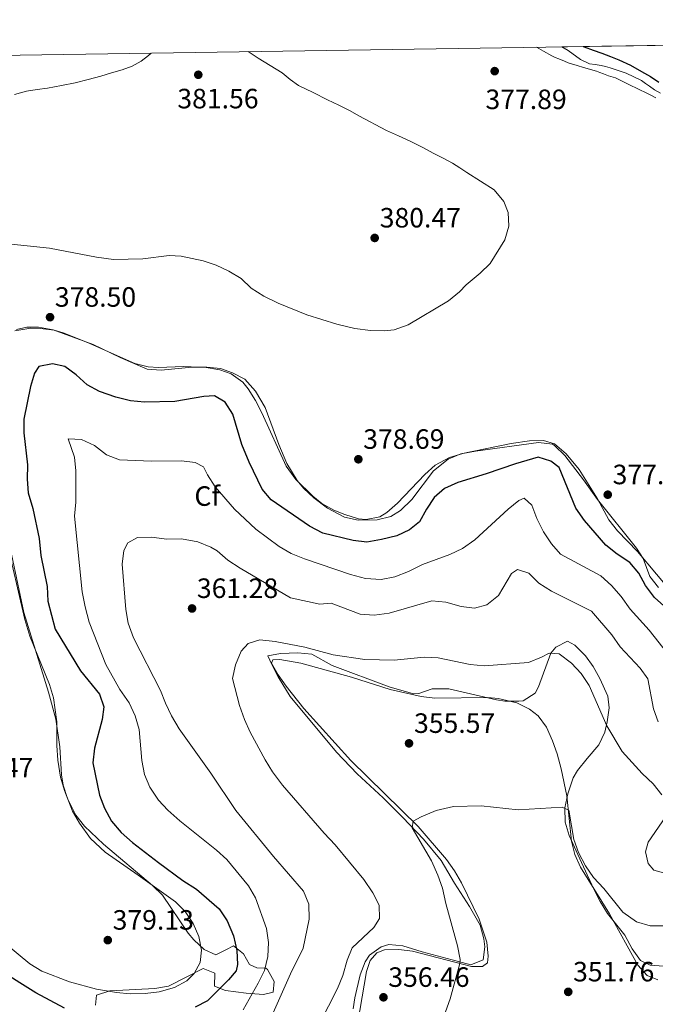
# Model space of a CAD drawing. Units: metres. Extents: x 601663 to 608627, y 4655142 to 4659871.
# Drawn here: x 607718 to 607946, y 4659518 to 4659871 of the extents above; entities that cross this region are included whole.
import ezdxf
from ezdxf.enums import TextEntityAlignment as Align

# ---------------------------------------------------------------- set-up
doc = ezdxf.new("R2010")
doc.units = ezdxf.units.M
doc.header["$MEASUREMENT"] = 0
doc.linetypes.add('DGN Style 3', pattern=[119.29134, 85.2081, -34.08324])
doc.linetypes.add('DGN Style 5', pattern=[59.64567, 25.56243, -34.08324])
for name, color, linetype, lineweight in [('Nivel 22', 7, 'Continuous', 0), ('Nivel 35', 7, 'Continuous', 0), ('Nivel 36', 7, 'Continuous', 0), ('Nivel 37', 7, 'Continuous', 0), ('Nivel 4', 7, 'Continuous', 0), ('Nivel 41', 7, 'Continuous', 0), ('Nivel 49', 7, 'Continuous', 0), ('Nivel 5', 7, 'Continuous', 0), ('Nivel 57', 7, 'Continuous', 0), ('Nivel 61', 7, 'Continuous', 0), ('Nivel 7', 7, 'Continuous', 0)]:
    doc.layers.add(name, color=color, linetype=linetype, lineweight=lineweight)
doc.styles.add('Style-Arial', font='txt')

# ---------------------------------------------------------------- blocks, each defined once
blk = doc.blocks.new('5PATER')
at = {"layer": 'Nivel 7', "linetype": 'Continuous', "lineweight": 0}
h = blk.add_hatch(color=51, dxfattribs=at)
edge = h.paths.add_edge_path()
edge.add_ellipse((0.001615066081285477, 0.002293527126312256), major_axis=(-1.095731442372465, -1.110710699892244), ratio=0.9994222409660318, start_angle=0, end_angle=360)

msp = doc.modelspace()

# ---------------------------------------------------------------- linework, layer by layer
at = {"layer": 'Nivel 22', "color": 30, "linetype": 'DGN Style 5', "lineweight": 30, "elevation": 375, "flags": 128}
msp.add_lwpolyline([(607718.3200000003, 4659525.68), (607706.5100000016, 4659533.030000001), (607702.3200000003, 4659536.330000002)], dxfattribs=at)
at = {"layer": 'Nivel 35', "color": 92, "linetype": 'DGN Style 3', "lineweight": 0}
for points in [[(607948.0899999999, 4659844.699999999, 379.06), (607946.0399999991, 4659845.890000001, 379.05), (607944.1600000001, 4659847.199999999, 379.16), (607942.7399999984, 4659848.18, 379.3), (607941.3099999987, 4659849.16, 379.43), (607935.879999999, 4659851.82, 379.59), (607930.0599999987, 4659853.699999999, 379.47), (607928.4400000013, 4659854.170000002, 379.37), (607926.8200000003, 4659854.57, 379.28), (607924.7399999984, 4659854.879999999, 379.22), (607922.6700000018, 4659855.219999999, 379.16), (607919.4100000001, 4659856.699999999, 379.04), (607914.9699999988, 4659859.960000001, 378.85), (607912.7899999991, 4659861.280000001, 378.77)], [(607716.5, 4659759.440000001, 381.1), (607722.2199999988, 4659760.43, 381.15), (607725.6900000013, 4659760.32, 381.17), (607730.6600000001, 4659759.68, 381.17), (607733.8599999994, 4659758.77, 381.17), (607742.5500000007, 4659755.219999999, 381.17), (607759.4899999984, 4659747.780000001, 381.23), (607764.379999999, 4659746.59, 381.27), (607768.0599999987, 4659746.359999999, 381.3), (607777.0599999987, 4659746.609999999, 381.49), (607785.0899999999, 4659746.27, 381.49), (607790, 4659745.5, 381.49), (607794.1400000006, 4659744.02, 381.49), (607798.25, 4659741.100000001, 381.6), (607800.2100000009, 4659738.690000001, 381.68), (607802.8900000006, 4659734.420000002, 381.71), (607805.1700000018, 4659730, 381.68), (607813.8099999987, 4659710.890000001, 381.38), (607817.2899999991, 4659706.199999999, 381.22), (607823.4400000013, 4659700.149999999, 381), (607826.620000001, 4659697.539999999, 380.92), (607830.9699999988, 4659695.109999999, 380.77), (607834.8900000006, 4659693.550000001, 380.66), (607839.7600000016, 4659692.07, 380.7), (607842.5700000003, 4659691.75, 380.73), (607847.4100000001, 4659692.760000002, 380.69), (607850.0100000016, 4659694.32, 380.66), (607853.8099999987, 4659697.690000001, 380.59), (607863.5799999982, 4659707.920000002, 380.54), (607867.3599999994, 4659711.23, 380.49), (607872.4200000018, 4659714.07, 380.41), (607877.2399999984, 4659715.5, 380.26), (607881.7800000012, 4659716.330000002, 380.15), (607904.4200000018, 4659719.43, 380.22), (607909.3500000015, 4659718.780000001, 380.12), (607910.1600000001, 4659718.289999999, 380.09), (607913.7800000012, 4659714.75, 379.74), (607920.5500000007, 4659706.059999999, 379.71), (607925.5899999999, 4659698.960000001, 379.26), (607939.5199999996, 4659681.489999998, 378.29), (607941.9200000018, 4659677.870000001, 378.06), (607944.3099999987, 4659671.43, 377.93), (607947.379999999, 4659667.460000001, 377.95)], [(607732.6600000001, 4659610.25, 382.19), (607731.1499999985, 4659620.239999998, 382.19), (607728.6000000015, 4659629.91, 382.24), (607719.6799999997, 4659658.52, 382.34), (607709.3500000015, 4659707.129999999, 381.58)], [(607949.3900000006, 4659531.620000001, 355.89), (607944.3999999985, 4659532.02, 355.93), (607941.0199999996, 4659533.719999999, 355.96), (607937.9800000004, 4659537.870000001, 355.98), (607935.370000001, 4659542.809999999, 356.02), (607929.1000000015, 4659550.52, 356.97), (607926.5100000016, 4659554.809999999, 356.97), (607924.1999999993, 4659559.239999998, 356.95), (607919.8200000003, 4659568.809999999, 357.54), (607915.3500000015, 4659578.489999998, 357.67), (607913.9200000018, 4659583.350000001, 357.69), (607913.7699999996, 4659588.379999999, 357.73), (607914.9200000018, 4659593.41, 358.05), (607916.8500000015, 4659599.16, 358.31), (607918.3099999987, 4659601.870000001, 358.5), (607921.7899999991, 4659606.170000002, 359.83), (607926, 4659611.080000002, 360.97), (607928.129999999, 4659615.52, 361.71), (607929.0199999996, 4659619.27, 362.05), (607929.7100000009, 4659624.289999999, 362.14), (607929.2300000004, 4659628.41, 362.05), (607926.379999999, 4659634.809999999, 361.8), (607924, 4659639.09, 361.54), (607921.2100000009, 4659642.91, 361.29), (607917.379999999, 4659646.789999999, 361.1), (607914.7300000004, 4659648.219999999, 360.97), (607910.5799999982, 4659646.039999999, 360.43), (607908.8000000007, 4659643.830000002, 360.21), (607904.370000001, 4659631.760000002, 360.06), (607903.1999999993, 4659629.530000001, 360.08), (607898.8999999985, 4659626.830000002, 360.13), (607897.3599999994, 4659626.629999999, 360.15), (607892.3500000015, 4659626.690000001, 359.99), (607889.2600000016, 4659627.16, 359.89), (607872.1900000013, 4659631.129999999, 359.83), (607866.2199999988, 4659631.120000001, 359.77), (607861.3900000006, 4659629.469999999, 359.8), (607859.4800000004, 4659629.32, 359.83), (607850.8299999982, 4659631.800000001, 360.15), (607830.3500000015, 4659639.52, 360.34), (607823.0599999987, 4659643.489999998, 360.97), (607818.0700000003, 4659643.969999999, 361.1), (607811.8599999994, 4659643.82, 360.8), (607807.3000000007, 4659642.969999999, 360.97), (607808.6700000018, 4659639.809999999, 361.42), (607810.9200000018, 4659635.359999999, 361.45), (607815.2800000012, 4659628.359999999, 361.09), (607831.8900000006, 4659608.399999999, 360.39)], [(607765.9200000018, 4659560.629999999, 381.72), (607748.2699999996, 4659575.399999999, 381.74), (607741.4400000013, 4659581.899999999, 381.74), (607738.379999999, 4659585.850000001, 382), (607735.4100000001, 4659591.830000002, 382.38), (607733.870000001, 4659596.620000001, 382.26), (607733.2199999988, 4659600.27, 382.19), (607732.6600000001, 4659610.25, 382.19)], [(607831.8900000006, 4659608.399999999, 360.39), (607839.3500000015, 4659600.59, 359.64), (607848.6900000013, 4659592.030000001, 358.81), (607855.7199999988, 4659584.940000001, 358.28), (607863.1600000001, 4659577.149999999, 357.57), (607869.5100000016, 4659569.609999999, 356.72), (607874.1799999997, 4659561.41, 356.78), (607879.6099999994, 4659553.02, 356.52), (607883.4600000009, 4659546.390000001, 356.72), (607884.7600000016, 4659541.52, 356.83), (607885.0899999999, 4659538.57, 356.91), (607884.5799999982, 4659533.940000001, 357.42), (607880.0899999999, 4659532.16, 357.86), (607873.370000001, 4659533.98, 358.56), (607862.6000000015, 4659536.800000001, 359.13), (607855.6499999985, 4659539.010000002, 359.7), (607850.6499999985, 4659539.379999999, 359.89), (607847.879999999, 4659538.609999999, 359.96), (607843.7300000004, 4659535.670000002, 360.05), (607842.129999999, 4659533.27, 359.96), (607840.370000001, 4659528.609999999, 359.32), (607838.4299999997, 4659520.350000001, 358.28), (607837.8500000015, 4659516.370000001, 357.92)], [(607745.4499999993, 4659517.690000001, 378.82), (607745.7800000012, 4659521.289999999, 379.14), (607750.5799999982, 4659522.809999999, 379.48), (607766.6900000013, 4659523.640000001, 379.52), (607771.6400000006, 4659524.510000002, 379.52), (607784.120000001, 4659530.859999999, 379.65), (607788.2300000004, 4659529.149999999, 378.25), (607788.1499999985, 4659524.469999999, 376.21), (607792.0300000012, 4659522.920000002, 374.37), (607799.5500000007, 4659521.93, 371.39), (607805.75, 4659521.5, 368.6), (607809.1900000013, 4659522.379999999, 367.9), (607809.5, 4659526.23, 368.72), (607807.1999999993, 4659530.449999999, 370.17), (607806.5899999999, 4659530.940000001, 370.5), (607803.3599999994, 4659531.100000001, 372.4), (607800.7199999988, 4659532.32, 374.44), (607798.5199999996, 4659536.050000001, 376.91), (607794.9499999993, 4659539, 378.25), (607792.2100000009, 4659537.559999999, 379.33), (607788.629999999, 4659535.75, 379.96), (607784.4499999993, 4659537.670000002, 380.98), (607780.6900000013, 4659541.09, 381.42), (607778.7399999984, 4659543.539999999, 381.49), (607769.4299999997, 4659557.080000002, 381.62), (607765.9200000018, 4659560.629999999, 381.72)]]:
    msp.add_polyline3d(points, dxfattribs=at)
at = {"layer": 'Nivel 36', "color": 92, "linetype": 'Continuous', "lineweight": 0}
for points in [[(607903.6799999997, 4659861.140000001, 376.88), (607906.1499999985, 4659859.670000002, 376.83), (607909.1400000006, 4659858.030000001, 376.77), (607910.3900000006, 4659857.449999999, 376.69), (607911.6499999985, 4659856.920000002, 376.6), (607913.7199999988, 4659856.080000002, 376.44), (607914.9699999988, 4659855.580000002, 376.36), (607916.2300000004, 4659855.129999999, 376.3), (607918.1999999993, 4659854.580000002, 376.24), (607920.5100000016, 4659853.91, 376.2), (607925.129999999, 4659852.550000001, 376.24), (607926.3900000006, 4659852.080000002, 376.31), (607927.6499999985, 4659851.620000001, 376.39), (607929.5199999996, 4659850.920000002, 376.39), (607931.9800000004, 4659850.109999999, 376.4), (607936.3500000015, 4659848.030000001, 376.32), (607940.6799999997, 4659845.899999999, 376.24), (607942.8099999987, 4659844.859999999, 376.33), (607944.9299999997, 4659843.809999999, 376.42), (607946.5300000012, 4659843.030000001, 376.41)], [(607854.8099999987, 4659695.010000002, 377.77), (607851.4100000001, 4659692.850000001, 377.83), (607846.5300000012, 4659691.73, 377.83), (607839.6400000006, 4659691.52, 377.89), (607834.7699999996, 4659692.609999999, 378.06), (607828.6999999993, 4659695.870000001, 378.21), (607823.7199999988, 4659699.550000001, 378.46), (607820.120000001, 4659703.02, 378.5), (607817.8299999982, 4659705.77, 378.53), (607814.0899999999, 4659711.850000001, 378.66), (607811.2600000016, 4659718.710000001, 378.91), (607806.3000000007, 4659731.93, 378.91), (607802.7899999991, 4659737.77, 378.91), (607798.9800000004, 4659742.16, 378.91), (607794.5399999991, 4659744.449999999, 378.91), (607790.3200000003, 4659745.920000002, 378.91), (607785.3399999999, 4659746.370000001, 378.91), (607780.0899999999, 4659746.379999999, 378.91), (607768.9600000009, 4659745.370000001, 378.78), (607763.9800000004, 4659745.719999999, 378.53), (607754.2699999996, 4659749.890000001, 378.59), (607744.6000000015, 4659754.52, 378.59), (607730.2699999996, 4659759.82, 378.59), (607724.9499999993, 4659760.73, 378.59), (607720.7600000016, 4659760.809999999, 378.66), (607717.1099999994, 4659759.960000001, 378.78)], [(607953.5, 4659664.100000001, 376.81), (607939.8999999985, 4659680.309999999, 377.13), (607932.6799999997, 4659687.800000001, 377.38), (607929.5700000003, 4659691.710000001, 377.44), (607925.5700000003, 4659699.27, 377.38), (607918.9499999993, 4659709.68, 377.38), (607914.3200000003, 4659715.41, 377.38), (607910.1700000018, 4659718.960000001, 377.38), (607906.1499999985, 4659720.170000002, 377.38), (607901.1499999985, 4659719.969999999, 377.32), (607894.5700000003, 4659719.010000002, 377.32), (607876.5, 4659715.359999999, 377.32), (607871.9299999997, 4659713.379999999, 377.32), (607866.6499999985, 4659709.309999999, 377.38), (607858.879999999, 4659698.940000001, 377.7), (607854.8099999987, 4659695.010000002, 377.77)], [(607713.3099999987, 4659685.41, 378.59), (607720.0399999991, 4659655.920000002, 378.59), (607721.9100000001, 4659650.02, 378.63), (607728.9600000009, 4659632.710000001, 378.78), (607730.3900000006, 4659627.920000002, 378.76), (607731.620000001, 4659619.289999999, 378.57), (607731.5300000012, 4659610.84, 378.53), (607731.8999999985, 4659605.469999999, 378.4), (607732.8900000006, 4659599.43, 378.4), (607734.2800000012, 4659594.629999999, 378.4), (607737.1499999985, 4659587.280000001, 378.4), (607739.7100000009, 4659582.98, 378.4), (607743.6799999997, 4659577.440000001, 378.4), (607748.9600000009, 4659572.510000002, 378.46), (607760.7699999996, 4659564.25, 378.46), (607774.1000000015, 4659554.699999999, 377.96), (607777.6600000001, 4659551.210000001, 377.98), (607780.4600000009, 4659547, 378.02), (607782.5599999987, 4659542.359999999, 378.02), (607783.5, 4659537.440000001, 378.02), (607782.9400000013, 4659532.969999999, 378.02), (607780.8500000015, 4659529.080000002, 378.02), (607778.1499999985, 4659526.370000001, 378.02), (607773.7199999988, 4659524.059999999, 378.02), (607768.2199999988, 4659522.43, 378.02), (607763.25, 4659521.84, 378.02), (607757.870000001, 4659521.780000001, 378.02), (607752.9100000001, 4659522.27, 378.13), (607745.7600000016, 4659523.48, 378.46), (607736.1099999994, 4659526.039999999, 378.94), (607726.120000001, 4659529.91, 379.43), (607721.870000001, 4659532.510000002, 379.54), (607713.5, 4659539.41, 379.54)], [(607947.1799999997, 4659526.760000002, 352.81), (607943.3200000003, 4659528.289999999, 352.74), (607940.0199999996, 4659532.050000001, 352.68), (607929.8000000007, 4659550.399999999, 353.25), (607919.5, 4659567.109999999, 353.63), (607917.379999999, 4659571.68, 354), (607916.2100000009, 4659576.489999998, 354.39), (607914.5500000007, 4659592.690000001, 355.03), (607912.5300000012, 4659602.440000001, 355.89), (607911.0599999987, 4659607.82, 356.03), (607909.3900000006, 4659612.510000002, 356.12), (607907.1999999993, 4659617.350000001, 356.24), (607904.2199999988, 4659621.370000001, 356.38), (607901.120000001, 4659623.809999999, 356.49), (607896.620000001, 4659626.030000001, 356.63), (607889.8599999994, 4659627.670000002, 356.71), (607886.2199999988, 4659627.98, 356.68), (607867.2100000009, 4659627.760000002, 356.55), (607862.2399999984, 4659628.32, 356.59), (607851.1099999994, 4659630.879999999, 356.87), (607837.3099999987, 4659635.300000001, 357.51), (607819.0799999982, 4659640.32, 358.46), (607811.5700000003, 4659641.640000001, 358.65), (607809.1099999994, 4659641.530000001, 358.9), (607808.5700000003, 4659640.289999999, 358.84), (607811.0100000016, 4659636.149999999, 358.64), (607813.8099999987, 4659632, 358.44), (607820.1499999985, 4659624.010000002, 358.02), (607837.0300000012, 4659605.359999999, 356.27), (607861.1999999993, 4659581.719999999, 354.96), (607871.4100000001, 4659569.960000001, 354.33), (607874.2800000012, 4659565.859999999, 354.1), (607876.7899999991, 4659561.559999999, 353.85), (607883.0599999987, 4659548.539999999, 353.2), (607885.8399999999, 4659540.27, 353.12), (607886.3099999987, 4659535.300000001, 353.37), (607886.0199999996, 4659532.879999999, 353.63), (607884.2899999991, 4659531.550000001, 354.08), (607880.3099999987, 4659531.550000001, 354.58), (607859.1799999997, 4659537.07, 356.81), (607854.2100000009, 4659537.649999999, 356.8), (607849.1799999997, 4659537.559999999, 356.87), (607846.4100000001, 4659536.390000001, 356.87), (607843.9899999984, 4659533.73, 356.93), (607842.7100000009, 4659529.73, 356.93), (607838.6999999993, 4659506.640000001, 356.62)]]:
    msp.add_polyline3d(points, dxfattribs=at)
at = {"layer": 'Nivel 4', "color": 30, "linetype": 'Continuous', "lineweight": 30, "elevation": 375, "flags": 128}
for points in [[(607920.4499999993, 4659861.390000001), (607920.75, 4659861.25), (607923.9400000013, 4659860.109999999), (607927.1499999985, 4659859.02), (607930.1900000013, 4659857.859999999), (607933.1999999993, 4659856.620000001), (607937.3500000015, 4659854.670000002), (607941.379999999, 4659852.48), (607944.5199999996, 4659850.620000001), (607947.5700000003, 4659848.640000001)], [(607864.1600000001, 4659695.489999998), (607861.7199999988, 4659691), (607858.0500000007, 4659688.09), (607853.5399999991, 4659685.920000002), (607848.0899999999, 4659684.600000001), (607842.7899999991, 4659683.629999999), (607837.8299999982, 4659684.219999999), (607827.0500000007, 4659686.890000001), (607822.1900000013, 4659689.420000002), (607808.5100000016, 4659698.859999999), (607805.2600000016, 4659702.670000002), (607800.6000000015, 4659712.379999999), (607797.9200000018, 4659718.690000001), (607794.7199999988, 4659729.59), (607791.9899999984, 4659733.920000002), (607788.1600000001, 4659736.09), (607784.2600000016, 4659735.940000001), (607773.8599999994, 4659734.129999999), (607763, 4659733.920000002), (607758.0199999996, 4659734.34), (607752.7300000004, 4659735.609999999), (607746.8599999994, 4659737.710000001), (607742.4600000009, 4659740.080000002), (607738.5500000007, 4659743.710000001), (607734.4899999984, 4659746.699999999), (607730, 4659747.580000002), (607725.1000000015, 4659746.670000002), (607723.5300000012, 4659744.25), (607722.0799999982, 4659739.460000001), (607719.7600000016, 4659727.830000002), (607719.6700000018, 4659722.830000002), (607721.0500000007, 4659711.399999999), (607720.9299999997, 4659706.300000001), (607721.2199999988, 4659701.309999999), (607722.9499999993, 4659695.75), (607725.2300000004, 4659684.969999999), (607725.8599999994, 4659678.93), (607728.0799999982, 4659667.800000001), (607728.3299999982, 4659662.559999999), (607731.0100000016, 4659652.449999999), (607740.0100000016, 4659637.510000002), (607746.8299999982, 4659629.210000001), (607748.379999999, 4659624.670000002), (607747.7800000012, 4659620.129999999), (607745.0799999982, 4659609.870000001), (607744.4299999997, 4659604.609999999), (607746.8399999999, 4659592.940000001), (607748.6900000013, 4659588.289999999), (607751.129999999, 4659583.699999999), (607754.6999999993, 4659579.600000001), (607758.6999999993, 4659576.050000001), (607768.0799999982, 4659568.879999999), (607776.75, 4659562.350000001), (607781.6600000001, 4659559.23), (607789.8500000015, 4659552.190000001), (607792.6999999993, 4659547.870000001), (607794.8999999985, 4659542.550000001), (607796.1900000013, 4659537.309999999), (607796.3599999994, 4659532.309999999), (607795.8500000015, 4659530), (607793.120000001, 4659526.719999999), (607785.620000001, 4659519.25), (607781.1999999993, 4659516.91)], [(607958.2300000004, 4659653.02), (607946, 4659663.789999999), (607942.75, 4659668.16), (607940.4100000001, 4659672.59), (607937.1900000013, 4659676.420000002), (607932.5399999991, 4659679.330000002), (607928.5899999999, 4659682.629999999), (607920.8599999994, 4659691.41), (607917.7699999996, 4659695.830000002), (607911.8099999987, 4659710.41), (607908.7600000016, 4659712.760000002), (607904.2300000004, 4659714.120000001), (607896.0799999982, 4659711.809999999), (607885.5700000003, 4659708.129999999), (607875.3900000006, 4659705.09), (607870.6999999993, 4659702.93), (607866.8999999985, 4659699.690000001), (607864.1600000001, 4659695.489999998)], [(607734.3099999987, 4659516.609999999), (607724, 4659522.149999999), (607718.3200000003, 4659525.68)]]:
    msp.add_lwpolyline(points, dxfattribs=at)
at = {"layer": 'Nivel 49', "color": 7, "linetype": 'Continuous', "lineweight": 0, "extrusion": (0.221897928264928, 0.003343514740305295, 0.9750641672940885), "elevation": 150844.2285988564, "flags": 128}
msp.add_lwpolyline([(4650173.513713876, -661057.9124463424), (4650173.513713876, -661160.0198804513)], dxfattribs=at)
at = {"layer": 'Nivel 5', "color": 30, "linetype": 'Continuous', "lineweight": 0, "flags": 128}
for points, elevation in [([(607800.2100000009, 4659859.57), (607800.6099999994, 4659859.300000001), (607803.7699999996, 4659857.170000002), (607808.0899999999, 4659854.57), (607812.3999999985, 4659851.960000001), (607815.3099999987, 4659849.600000001), (607818.3200000003, 4659847.399999999), (607823.4699999988, 4659844.84), (607828.629999999, 4659842.289999999), (607832.7100000009, 4659840.32), (607836.75, 4659838.280000001), (607839.8999999985, 4659836.580000002), (607849.8599999994, 4659831.289999999), (607854.1900000013, 4659829.32), (607858.5300000012, 4659827.350000001), (607862.6900000013, 4659825.239999998), (607866.8000000007, 4659823.030000001), (607870.2100000009, 4659821.41), (607873.5100000016, 4659819.620000001), (607876.1099999994, 4659817.890000001), (607878.6999999993, 4659816.170000002), (607888.4200000018, 4659809.960000001), (607891.9299999997, 4659805.780000001), (607893.4699999988, 4659801.91), (607893.7399999984, 4659796.920000002), (607892.3000000007, 4659792.120000001), (607886.9800000004, 4659783.609999999), (607883.4499999993, 4659780.07), (607878.4600000009, 4659775.969999999), (607875.9899999984, 4659773.390000001), (607872.1000000015, 4659770.25), (607857.620000001, 4659761.600000001), (607852.620000001, 4659759.859999999), (607849.0899999999, 4659759.5), (607844.0899999999, 4659759.59), (607838.4600000009, 4659760.289999999), (607831.9699999988, 4659761.84), (607821.25, 4659765.239999998), (607810.9299999997, 4659769.370000001), (607805.8399999999, 4659771.84), (607801.2300000004, 4659774.710000001), (607797.6600000001, 4659778.210000001), (607793.2800000012, 4659780.859999999), (607788.75, 4659782.940000001), (607784.0100000016, 4659784.550000001), (607776.1700000018, 4659786.27), (607771.8099999987, 4659786.420000002), (607762.4200000018, 4659785.280000001), (607751.870000001, 4659784.98), (607745.7899999991, 4659785.850000001), (607728.9200000018, 4659789.030000001), (607712.8599999994, 4659790.719999999)], 380), ([(607716.3900000006, 4659844.190000001), (607720.7199999988, 4659845.330000002), (607724.4800000004, 4659845.920000002), (607728.25, 4659846.510000002), (607733.1999999993, 4659847.370000001), (607738.1400000006, 4659848.350000001), (607742.75, 4659849.530000001), (607747.3299999982, 4659850.809999999), (607751.1900000013, 4659851.920000002), (607755.0399999991, 4659853.080000002), (607758.5799999982, 4659854.34), (607761.8599999994, 4659856.16), (607764.3900000006, 4659858.210000001), (607765.379999999, 4659859.050000001)], 380), ([(607881.5500000007, 4659684.57), (607877.1400000006, 4659681.399999999), (607872.620000001, 4659679.25), (607862.8099999987, 4659675.699999999), (607857.6799999997, 4659673.140000001), (607852.879999999, 4659671.289999999), (607847.9800000004, 4659670.260000002), (607842.2600000016, 4659670.68), (607836.9400000013, 4659672.050000001), (607820.4499999993, 4659677.710000001), (607815.6400000006, 4659679.57), (607811.3299999982, 4659682.100000001), (607802.9400000013, 4659688.330000002), (607795.2600000016, 4659695.489999998), (607788.3200000003, 4659703.550000001), (607785.5599999987, 4659707.870000001), (607784.1400000006, 4659710.710000001), (607781.1999999993, 4659712.190000001), (607776.2399999984, 4659712.850000001), (607765.4699999988, 4659712.710000001), (607754.0799999982, 4659713.25), (607749.3900000006, 4659714.969999999), (607745.0500000007, 4659718.280000001), (607740.4499999993, 4659720.510000002), (607735.620000001, 4659720.73), (607737.8399999999, 4659714.210000001), (607738.3999999985, 4659709.239999998), (607738.4299999997, 4659697.969999999), (607737.9499999993, 4659692.989999998), (607740.620000001, 4659665.93), (607741.7699999996, 4659660.539999999), (607743.1499999985, 4659654.98), (607749.1900000013, 4659639.82), (607754.129999999, 4659630.850000001), (607757.5199999996, 4659626.080000002), (607759.7199999988, 4659621.359999999), (607761.1000000015, 4659616.539999999), (607762.0500000007, 4659605.370000001), (607762.9899999984, 4659600.390000001), (607764.9400000013, 4659595.789999999), (607768.0100000016, 4659591.23), (607771.4400000013, 4659587.59), (607775.7100000009, 4659583.82), (607788.8900000006, 4659573.23), (607792.5799999982, 4659569.859999999), (607800.2800000012, 4659560.510000002), (607802.7899999991, 4659556.18), (607806.7699999996, 4659545.210000001), (607807.5599999987, 4659540.170000002), (607807.2399999984, 4659535.190000001), (607806.0799999982, 4659530.140000001), (607803.8399999999, 4659525.57), (607798.379999999, 4659516.039999999)], 370), ([(607950.8099999987, 4659643.640000001), (607944.0500000007, 4659652.109999999), (607937.2600000016, 4659659.649999999), (607934.0300000012, 4659664.149999999), (607930.5300000012, 4659668.18), (607926.7199999988, 4659671.580000002), (607912.3000000007, 4659679.370000001), (607908.9800000004, 4659683.109999999), (607906.1999999993, 4659687.359999999), (607903.7699999996, 4659692.16), (607902.0399999991, 4659697), (607899.2199999988, 4659699.449999999), (607897.370000001, 4659698.629999999), (607893.4400000013, 4659695.530000001), (607881.5500000007, 4659684.57)], 370), ([(607792.9499999993, 4659677.239999998), (607789.0300000012, 4659680.559999999), (607786.8099999987, 4659681.940000001), (607782.1700000018, 4659683.789999999), (607776.2300000004, 4659684.850000001), (607771.0599999987, 4659684.809999999), (607765.5399999991, 4659685.530000001), (607760.5, 4659685.370000001), (607756.9899999984, 4659683.469999999), (607755.6099999994, 4659680.73), (607755.0500000007, 4659675.760000002), (607756.2699999996, 4659659.600000001), (607757.129999999, 4659654.68), (607759.0799999982, 4659649.440000001), (607768.7399999984, 4659630.469999999), (607770.4899999984, 4659625.91), (607772.6900000013, 4659621.420000002), (607775.5, 4659616.77), (607786.8200000003, 4659600.91), (607795.8000000007, 4659587.48), (607809.25, 4659570.969999999), (607820.120000001, 4659558.57), (607821.9600000009, 4659553.91), (607822.0899999999, 4659548.460000001), (607819.9299999997, 4659538.09), (607815.3599999994, 4659528.949999999), (607806.7899999991, 4659509.5)], 365), ([(607947.3599999994, 4659619.219999999), (607945.629999999, 4659623.91), (607943.6000000015, 4659634.73), (607940.8000000007, 4659638.530000001), (607933.6999999993, 4659646.210000001), (607930.6799999997, 4659650.440000001), (607923.3500000015, 4659658.899999999), (607909.0500000007, 4659666.109999999), (607904.4499999993, 4659668.969999999), (607900.9100000001, 4659672.52), (607896.8999999985, 4659673.830000002), (607894.7399999984, 4659672.469999999), (607889.9800000004, 4659664.609999999), (607885.8299999982, 4659661.18), (607881.379999999, 4659660), (607876.5899999999, 4659660.66), (607871.1000000015, 4659662.18), (607866.0899999999, 4659662.699999999), (607850.7800000012, 4659658.199999999), (607845.379999999, 4659657.5), (607840.3999999985, 4659657.899999999), (607829.9499999993, 4659661.830000002), (607825.9200000018, 4659661.469999999), (607815.370000001, 4659663.699999999), (607797.2800000012, 4659674.399999999), (607792.9499999993, 4659677.239999998)], 365), ([(607804.3900000006, 4659648.66), (607800.1499999985, 4659647.370000001), (607797.6999999993, 4659644.59), (607795.6099999994, 4659639.73), (607794.6000000015, 4659634.82), (607797.1000000015, 4659625.170000002), (607798.8599999994, 4659620.080000002), (607800.9200000018, 4659615.52), (607806.2899999991, 4659605.609999999), (607808.9100000001, 4659601.350000001), (607812.5599999987, 4659596.52), (607827.5, 4659579.32), (607831.4400000013, 4659575.210000001), (607841.6900000013, 4659562.75), (607844.9299999997, 4659557.989999998), (607847.1499999985, 4659553.5), (607847.3299999982, 4659548.739999998), (607845.3099999987, 4659545.510000002), (607837.5199999996, 4659538.289999999), (607835.6799999997, 4659533.77), (607834.1600000001, 4659528.280000001), (607832.3099999987, 4659523.629999999), (607822.6000000015, 4659504.640000001)], 360), ([(607948.5700000003, 4659593.140000001), (607945.4600000009, 4659597.059999999), (607941.5300000012, 4659600.710000001), (607934.3500000015, 4659608.600000001), (607928.8900000006, 4659617.789999999), (607922.5700000003, 4659632.27), (607919.6400000006, 4659636.620000001), (607916.2399999984, 4659640.280000001), (607911.7300000004, 4659643.609999999), (607908.1999999993, 4659643.93), (607905.5, 4659642.399999999), (607900.75, 4659640.48), (607884.870000001, 4659639.390000001), (607879.8900000006, 4659639.82), (607868.3200000003, 4659642.199999999), (607863.3299999982, 4659642.440000001), (607852.620000001, 4659641.330000002), (607842.0899999999, 4659641.649999999), (607830.7100000009, 4659643.309999999), (607820.4899999984, 4659645.98), (607809.8900000006, 4659648.100000001), (607804.3900000006, 4659648.66)], 360), ([(607949.4600000009, 4659546.129999999), (607944.4600000009, 4659546.07), (607939.5399999991, 4659547.620000001), (607934.6600000001, 4659551.02), (607927.7800000012, 4659559.559999999), (607924.0899999999, 4659563.5), (607921.2100000009, 4659567.580000002), (607918.6999999993, 4659572.390000001), (607917.0300000012, 4659577.109999999), (607915.2399999984, 4659587.57), (607912.8399999999, 4659588.73), (607897.120000001, 4659587.66), (607883.8200000003, 4659589.170000002), (607873.8500000015, 4659588.870000001), (607867.6999999993, 4659587.510000002), (607862.3000000007, 4659585.25), (607859.4400000013, 4659583.68), (607859.0300000012, 4659581.289999999), (607865.9699999988, 4659569.449999999), (607868.2800000012, 4659564.300000001), (607869.9400000013, 4659559.580000002), (607871.120000001, 4659554.170000002), (607875.2800000012, 4659539.010000002), (607876.3099999987, 4659534.050000001), (607876.1999999993, 4659532.629999999), (607872.6799999997, 4659520.010000002), (607871, 4659515.289999999)], 355), ([(607950.0700000003, 4659564.870000001), (607945.75, 4659566.120000001), (607943.7399999984, 4659568.469999999), (607942.8099999987, 4659572.699999999), (607943.7699999996, 4659576.120000001), (607950.0199999996, 4659585.370000001)], 360)]:
    msp.add_lwpolyline(points, dxfattribs=dict(at, elevation=elevation))
at = {"layer": 'Nivel 57', "color": 92, "linetype": 'DGN Style 3', "lineweight": 0}
for points in [[(608012.3399999999, 4659862.780000001, 356.11), (607912.7899999991, 4659861.280000001, 378.77), (607914.9699999988, 4659859.960000001, 378.85), (607919.4100000001, 4659856.699999999, 379.04), (607922.6700000018, 4659855.219999999, 379.16), (607924.7399999984, 4659854.879999999, 379.22), (607926.8200000003, 4659854.57, 379.28), (607928.4400000013, 4659854.170000002, 379.37), (607930.0599999987, 4659853.699999999, 379.47), (607935.879999999, 4659851.82, 379.59), (607941.3099999987, 4659849.16, 379.43), (607942.7399999984, 4659848.18, 379.3), (607944.1600000001, 4659847.199999999, 379.16), (607946.0399999991, 4659845.890000001, 379.05), (607948.0899999999, 4659844.699999999, 379.06)], [(607947.379999999, 4659667.460000001, 377.95), (607944.3099999987, 4659671.43, 377.93), (607941.9200000018, 4659677.870000001, 378.06), (607939.5199999996, 4659681.489999998, 378.29), (607925.5899999999, 4659698.960000001, 379.26), (607920.5500000007, 4659706.059999999, 379.71), (607913.7800000012, 4659714.75, 379.74), (607910.1600000001, 4659718.289999999, 380.09), (607909.3500000015, 4659718.780000001, 380.12), (607904.4200000018, 4659719.43, 380.22), (607881.7800000012, 4659716.330000002, 380.15), (607877.2399999984, 4659715.5, 380.26), (607872.4200000018, 4659714.07, 380.41), (607867.3599999994, 4659711.23, 380.49), (607863.5799999982, 4659707.920000002, 380.54), (607853.8099999987, 4659697.690000001, 380.59), (607850.0100000016, 4659694.32, 380.66), (607847.4100000001, 4659692.760000002, 380.69), (607842.5700000003, 4659691.75, 380.73), (607839.7600000016, 4659692.07, 380.7), (607834.8900000006, 4659693.550000001, 380.66), (607830.9699999988, 4659695.109999999, 380.77), (607826.620000001, 4659697.539999999, 380.92), (607823.4400000013, 4659700.149999999, 381), (607817.2899999991, 4659706.199999999, 381.22), (607813.8099999987, 4659710.890000001, 381.38), (607805.1700000018, 4659730, 381.68), (607802.8900000006, 4659734.420000002, 381.71), (607800.2100000009, 4659738.690000001, 381.68), (607798.25, 4659741.100000001, 381.6), (607794.1400000006, 4659744.02, 381.49), (607790, 4659745.5, 381.49), (607785.0899999999, 4659746.27, 381.49), (607777.0599999987, 4659746.609999999, 381.49), (607768.0599999987, 4659746.359999999, 381.3), (607764.379999999, 4659746.59, 381.27), (607759.4899999984, 4659747.780000001, 381.23), (607742.5500000007, 4659755.219999999, 381.17), (607733.8599999994, 4659758.77, 381.17), (607730.6600000001, 4659759.68, 381.17), (607725.6900000013, 4659760.32, 381.17), (607722.2199999988, 4659760.43, 381.15), (607716.5, 4659759.440000001, 381.1)], [(607709.3500000015, 4659707.129999999, 381.58), (607719.6799999997, 4659658.52, 382.34), (607728.6000000015, 4659629.91, 382.24), (607731.1499999985, 4659620.239999998, 382.19), (607732.6600000001, 4659610.25, 382.19), (607733.2199999988, 4659600.27, 382.19), (607733.870000001, 4659596.620000001, 382.26), (607735.4100000001, 4659591.830000002, 382.38), (607738.379999999, 4659585.850000001, 382), (607741.4400000013, 4659581.899999999, 381.74), (607748.2699999996, 4659575.399999999, 381.74), (607765.9200000018, 4659560.629999999, 381.72), (607769.4299999997, 4659557.080000002, 381.62), (607778.7399999984, 4659543.539999999, 381.49), (607780.6900000013, 4659541.09, 381.42), (607784.4499999993, 4659537.670000002, 380.98), (607788.629999999, 4659535.75, 379.96), (607792.2100000009, 4659537.559999999, 379.33), (607794.9499999993, 4659539, 378.25), (607798.5199999996, 4659536.050000001, 376.91), (607800.7199999988, 4659532.32, 374.44), (607803.3599999994, 4659531.100000001, 372.4), (607806.5899999999, 4659530.940000001, 370.5), (607807.1999999993, 4659530.449999999, 370.17), (607809.5, 4659526.23, 368.72), (607809.1900000013, 4659522.379999999, 367.9), (607805.75, 4659521.5, 368.6), (607799.5500000007, 4659521.93, 371.39), (607792.0300000012, 4659522.920000002, 374.37), (607788.1499999985, 4659524.469999999, 376.21), (607788.2300000004, 4659529.149999999, 378.25), (607784.120000001, 4659530.859999999, 379.65), (607771.6400000006, 4659524.510000002, 379.52), (607766.6900000013, 4659523.640000001, 379.52), (607750.5799999982, 4659522.809999999, 379.48), (607745.7800000012, 4659521.289999999, 379.14), (607745.4499999993, 4659517.690000001, 378.82)], [(607837.8500000015, 4659516.370000001, 357.92), (607838.4299999997, 4659520.350000001, 358.28), (607840.370000001, 4659528.609999999, 359.32), (607842.129999999, 4659533.27, 359.96), (607843.7300000004, 4659535.670000002, 360.05), (607847.879999999, 4659538.609999999, 359.96), (607850.6499999985, 4659539.379999999, 359.89), (607855.6499999985, 4659539.010000002, 359.7), (607862.6000000015, 4659536.800000001, 359.13), (607873.370000001, 4659533.98, 358.56), (607880.0899999999, 4659532.16, 357.86), (607884.5799999982, 4659533.940000001, 357.42), (607885.0899999999, 4659538.57, 356.91), (607884.7600000016, 4659541.52, 356.83), (607883.4600000009, 4659546.390000001, 356.72), (607879.6099999994, 4659553.02, 356.52), (607874.1799999997, 4659561.41, 356.78), (607869.5100000016, 4659569.609999999, 356.72), (607863.1600000001, 4659577.149999999, 357.57), (607855.7199999988, 4659584.940000001, 358.28), (607848.6900000013, 4659592.030000001, 358.81), (607839.3500000015, 4659600.59, 359.64), (607831.8900000006, 4659608.399999999, 360.39), (607815.2800000012, 4659628.359999999, 361.09), (607810.9200000018, 4659635.359999999, 361.45), (607808.6700000018, 4659639.809999999, 361.42), (607807.3000000007, 4659642.969999999, 360.97), (607811.8599999994, 4659643.82, 360.8), (607818.0700000003, 4659643.969999999, 361.1), (607823.0599999987, 4659643.489999998, 360.97), (607830.3500000015, 4659639.52, 360.34), (607850.8299999982, 4659631.800000001, 360.15), (607859.4800000004, 4659629.32, 359.83), (607861.3900000006, 4659629.469999999, 359.8), (607866.2199999988, 4659631.120000001, 359.77), (607872.1900000013, 4659631.129999999, 359.83), (607889.2600000016, 4659627.16, 359.89), (607892.3500000015, 4659626.690000001, 359.99), (607897.3599999994, 4659626.629999999, 360.15), (607898.8999999985, 4659626.830000002, 360.13), (607903.1999999993, 4659629.530000001, 360.08), (607904.370000001, 4659631.760000002, 360.06), (607908.8000000007, 4659643.830000002, 360.21), (607910.5799999982, 4659646.039999999, 360.43), (607914.7300000004, 4659648.219999999, 360.97), (607917.379999999, 4659646.789999999, 361.1), (607921.2100000009, 4659642.91, 361.29), (607924, 4659639.09, 361.54), (607926.379999999, 4659634.809999999, 361.8), (607929.2300000004, 4659628.41, 362.05), (607929.7100000009, 4659624.289999999, 362.14), (607929.0199999996, 4659619.27, 362.05), (607928.129999999, 4659615.52, 361.71), (607926, 4659611.080000002, 360.97), (607921.7899999991, 4659606.170000002, 359.83), (607918.3099999987, 4659601.870000001, 358.5), (607916.8500000015, 4659599.16, 358.31), (607914.9200000018, 4659593.41, 358.05), (607913.7699999996, 4659588.379999999, 357.73), (607913.9200000018, 4659583.350000001, 357.69), (607915.3500000015, 4659578.489999998, 357.67), (607919.8200000003, 4659568.809999999, 357.54), (607924.1999999993, 4659559.239999998, 356.95), (607926.5100000016, 4659554.809999999, 356.97), (607929.1000000015, 4659550.52, 356.97), (607935.370000001, 4659542.809999999, 356.02), (607937.9800000004, 4659537.870000001, 355.98), (607941.0199999996, 4659533.719999999, 355.96), (607944.3999999985, 4659532.02, 355.93), (607949.3900000006, 4659531.620000001, 355.89)]]:
    msp.add_polyline3d(points, dxfattribs=at)
at = {"layer": 'Nivel 61', "color": 7, "linetype": 'Continuous', "lineweight": 0, "flags": 128}
msp.add_lwpolyline([(601663.25, 4659768.530000001), (605109.6099999994, 4659818.890000001), (608555.9499999993, 4659871), (608591.4699999988, 4657557.91), (608626.9100000001, 4655244.850000001), (605178.379999999, 4655192.719999999), (601729.7199999988, 4655142.359999999), (601696.5100000016, 4657455.420000002)], close=True, dxfattribs=at)

# ---------------------------------------------------------------- block references
at = {"layer": 'Nivel 7', "color": 51, "linetype": 'Continuous', "lineweight": 0}
for p in [(607888.6499999985, 4659852.559999999, 377.89), (607782.3099999987, 4659851.25, 381.56), (607845.6000000015, 4659792.75, 380.47), (607729.120000001, 4659764.34, 378.5), (607839.7399999984, 4659713.399999999, 378.69), (607929.2199999988, 4659700.699999999, 377.7), (607780.0799999982, 4659659.91, 361.28), (607857.9200000018, 4659611.550000001, 355.57), (607749.8399999999, 4659541, 379.13), (607848.75, 4659520.5, 356.46), (607915.0399999991, 4659522.449999999, 351.76)]:
    msp.add_blockref('5PATER', p, dxfattribs=at)

# ---------------------------------------------------------------- texts
at = {"layer": 'Nivel 37', "color": 92, "linetype": 'Continuous', "lineweight": 0, "style": 'Style-Arial'}
msp.add_text('Cf', height=6.99996, dxfattribs=at).set_placement((607785.5187632255, 4659700.20998, 368.99), align=Align.MIDDLE_CENTER)
at = {"layer": 'Nivel 41', "color": 7, "linetype": 'Continuous', "lineweight": 0, "style": 'Style-Arial'}
for s, p in [('381.56', (607774.7899999991, 4659839.210000001, 381.56)), ('377.89', (607885.3399999999, 4659838.949999999, 377.89)), ('380.47', (607847.3999999985, 4659796.5, 380.47)), ('378.50', (607730.8599999994, 4659768.09, 378.5)), ('378.69', (607841.4800000004, 4659717.149999999, 378.69)), ('377.70', (607930.9600000009, 4659704.449999999, 377.7)), ('361.28', (607781.8099999987, 4659663.670000002, 361.28)), ('355.57', (607859.7199999988, 4659615.300000001, 355.57)), ('380.47', (607693.9899999984, 4659599.34, 380.47)), ('379.13', (607751.5799999982, 4659544.75, 379.13)), ('351.76', (607916.7800000012, 4659526.199999999, 351.76)), ('356.46', (607850.4800000004, 4659524.25, 356.46))]:
    msp.add_text(s, height=6.99996, dxfattribs=at).set_placement(p)

doc.saveas('drawing.dxf')
